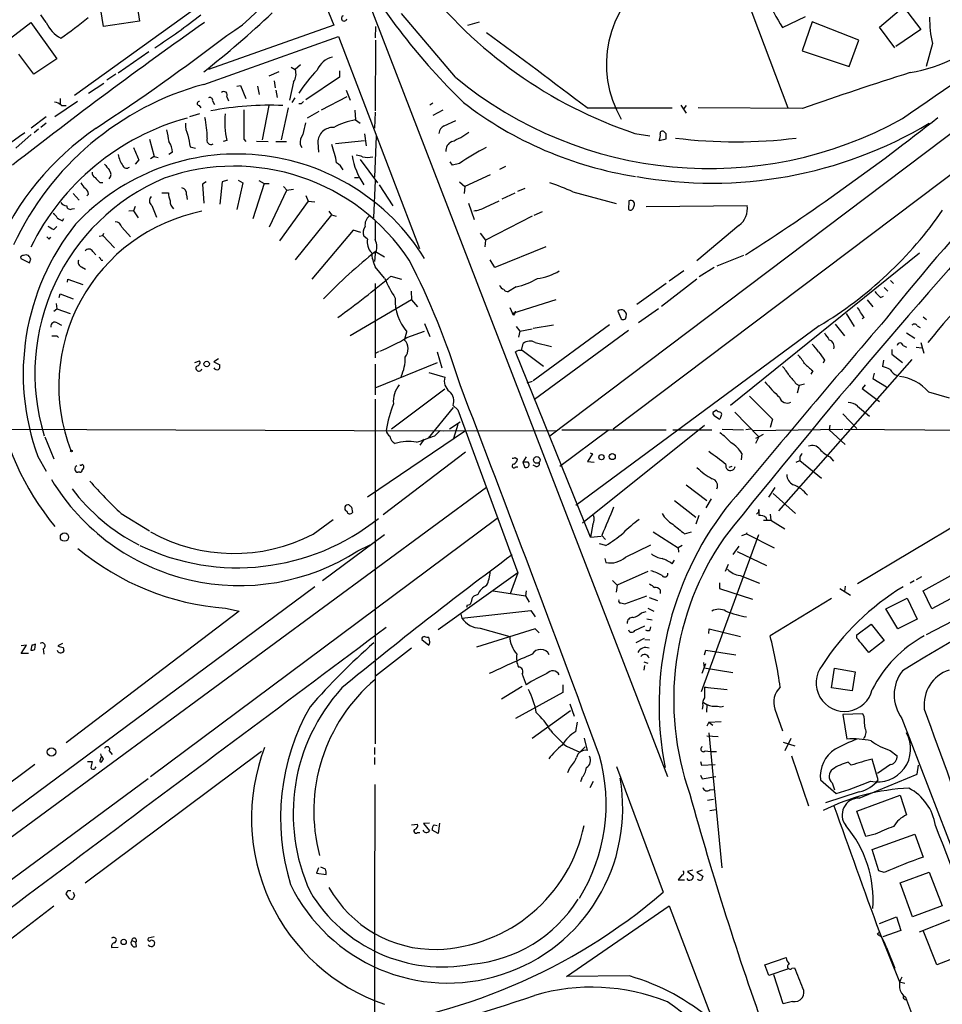
# Model space of a CAD drawing. Extents: x 4 to 968, y 4 to 874.
# Drawn here: x 245 to 377, y 381 to 523 of the extents above; entities that cross this region are included whole.
import ezdxf

# ---------------------------------------------------------------- set-up
doc = ezdxf.new("R2010")
doc.units = 0
doc.header["$MEASUREMENT"] = 0
doc.layers.add('MAIN', color=5, linetype='CONTINUOUS')

msp = doc.modelspace()

# ---------------------------------------------------------------- linework, layer by layer
at = {"layer": 'MAIN'}
for p, q in [((490.728, 591.2273), (320.548, 462.788)), ((285.0727, 533.0613), (289.56, 521.716)), ((291.4227, 533.146), (337.3967, 414.02)), ((348.234, 526.9653), (354.6687, 509.8627)), ((261.1967, 525.78), (261.7047, 522.3087)), ((256.54, 521.5467), (256.032, 524.8487)), ((367.792, 521.462), (371.2633, 524.3407)), ((371.2633, 524.3407), (373.7187, 521.1233)), ((248.3273, 522.1393), (247.5653, 523.24)), ((269.0707, 523.6633), (252.3913, 511.6407)), ((307.0013, 514.2653), (299.2967, 523.4093)), ((353.9067, 521.3773), (357.2087, 522.986)), ((241.9773, 518.922), (246.126, 522.1393)), ((246.126, 522.1393), (249.8513, 516.89)), ((261.7047, 522.3087), (256.54, 521.5467)), ((289.56, 521.716), (271.6107, 515.366)), ((295.5713, 521.5467), (295.4867, 519.938)), ((308.7793, 521.716), (310.4727, 522.224)), ((358.14, 522.224), (356.7007, 518.0753)), ((364.8287, 519.5993), (358.14, 522.224)), ((369.9933, 518.4987), (367.792, 521.462)), ((373.7187, 521.1233), (370.1627, 518.668)), ((270.9333, 513.2493), (290.2373, 520.1073)), ((290.2373, 520.1073), (301.8367, 489.712)), ((295.5713, 519.5993), (295.4867, 509.4393)), ((363.474, 515.7893), (364.8287, 519.5993)), ((403.4367, 519.43), (329.6073, 463.804)), ((375.412, 519.0913), (374.4807, 515.7893)), ((246.5493, 514.6887), (244.4327, 517.5673)), ((249.8513, 516.89), (246.5493, 514.6887)), ((263.0593, 517.906), (258.6567, 514.858)), ((356.7007, 518.0753), (363.474, 515.7893)), ((283.464, 515.7047), (284.0567, 515.366)), ((284.8187, 516.0433), (284.0567, 515.366)), ((258.318, 514.6887), (257.048, 513.842)), ((281.686, 515.0273), (280.2467, 514.4347)), ((290.4067, 514.2653), (285.5807, 511.048)), ((290.4067, 515.1967), (290.4067, 514.2653)), ((254.4233, 511.9793), (256.6247, 513.4187)), ((275.6747, 512.9953), (276.1827, 513.08)), ((276.1827, 513.08), (276.9447, 511.2173)), ((278.638, 512.9953), (278.892, 511.81)), ((281.0087, 513.7573), (281.178, 512.7413)), ((283.8027, 513.588), (283.21, 510.9633)), ((250.3593, 511.2173), (250.3593, 510.3707)), ((274.2353, 511.4713), (274.4893, 510.8787)), ((281.2627, 512.4027), (281.432, 511.3867)), ((283.972, 511.302), (283.5487, 510.6247)), ((291.4227, 511.4713), (287.782, 509.524)), ((291.338, 512.4027), (291.9307, 510.9633)), ((252.8147, 510.794), (249.5973, 508.5927)), ((250.5287, 510.2013), (251.206, 510.2013)), ((270.256, 510.2013), (270.51, 509.8627)), ((272.2033, 510.8787), (272.4573, 510.3707)), ((280.2467, 510.2013), (279.3153, 505.2907)), ((283.0407, 509.8627), (282.0247, 505.2907)), ((284.9033, 510.4553), (284.5647, 510.4553)), ((303.784, 510.54), (303.3607, 510.286)), ((325.882, 509.8627), (338.074, 509.8627)), ((339.344, 510.286), (340.106, 509.1007)), ((340.106, 510.2013), (339.7673, 509.778)), ((356.7853, 509.778), (341.7993, 509.8627)), ((248.3273, 508.5927), (246.2107, 506.984)), ((270.3407, 509.016), (268.9013, 508.5927)), ((287.4433, 509.3547), (285.75, 508.4233)), ((292.608, 509.524), (292.6927, 508.1693)), ((295.4867, 509.27), (295.402, 506.984)), ((305.2233, 509.524), (303.784, 508.762)), ((248.3273, 507.6613), (247.5653, 507.0687)), ((292.6927, 508.1693), (293.37, 507.6613)), ((305.3927, 507.3227), (307.086, 508.0847)), ((246.2107, 506.0527), (244.0093, 504.1053)), ((247.2267, 506.8147), (246.634, 506.3067)), ((293.9627, 506.1373), (294.2167, 504.444)), ((295.656, 505.7987), (295.402, 499.9567)), ((332.74, 506.222), (334.8567, 505.8833)), ((336.2113, 505.206), (337.2273, 505.46)), ((337.2273, 506.1373), (336.8887, 506.476)), ((263.144, 505.3753), (263.8213, 502.92)), ((268.986, 504.2747), (269.748, 504.1053)), ((274.2353, 505.206), (273.7273, 505.0367)), ((276.6907, 505.3753), (276.9447, 505.0367)), ((278.4687, 505.1213), (280.162, 505.0367)), ((281.2627, 505.0367), (282.7867, 505.0367)), ((284.734, 504.6133), (284.988, 504.19)), ((287.274, 504.952), (287.3587, 503.5127)), ((289.814, 504.7827), (293.9627, 505.206)), ((263.8213, 502.92), (263.3133, 502.5813)), ((263.8213, 502.92), (264.414, 502.7507)), ((266.446, 503.5127), (265.938, 503.174)), ((261.62, 502.412), (261.112, 501.8193)), ((293.37, 502.4967), (295.8253, 499.11)), ((306.578, 501.65), (306.2393, 502.158)), ((307.594, 501.904), (306.578, 501.65)), ((314.198, 501.4807), (313.3513, 501.0573)), ((292.5233, 499.872), (293.116, 499.872)), ((311.9967, 500.2953), (308.356, 498.602)), ((256.032, 499.1947), (256.4553, 499.1947)), ((271.272, 499.2793), (270.764, 498.9407)), ((270.764, 498.9407), (270.9333, 496.2313)), ((273.558, 499.2793), (273.2193, 496.062)), ((274.32, 499.5333), (273.558, 499.2793)), ((276.5213, 499.11), (275.6747, 495.3)), ((275.844, 499.5333), (276.5213, 499.11)), ((279.5693, 499.0253), (277.9607, 493.9453)), ((278.8073, 499.4487), (279.5693, 499.0253)), ((279.5693, 499.0253), (280.3313, 499.0253)), ((282.3633, 498.602), (282.8713, 498.0093)), ((295.3173, 494.1147), (295.5713, 499.4487)), ((296.0793, 498.856), (298.0267, 495.808)), ((307.594, 499.2793), (308.356, 498.602)), ((308.356, 498.602), (308.2713, 497.586)), ((252.222, 497.586), (253.0687, 496.6547)), ((254.4233, 497.5013), (254.1693, 497.2473)), ((264.922, 497.6707), (265.8533, 497.6707)), ((268.478, 497.4167), (268.5627, 496.7393)), ((282.7867, 498.0093), (280.3313, 492.76)), ((283.8027, 498.1787), (282.7867, 498.0093)), ((285.5807, 497.332), (285.9193, 496.4853)), ((313.69, 496.824), (315.5527, 497.6707)), ((315.976, 497.9247), (316.992, 498.348)), ((323.85, 497.84), (330.0307, 496.1467)), ((261.112, 495.7233), (260.858, 495.1307)), ((263.4827, 495.8927), (264.16, 494.1993)), ((285.9193, 496.4853), (281.7707, 490.8127)), ((285.9193, 496.4853), (286.8507, 496.4007)), ((308.864, 496.2313), (309.7107, 493.8607)), ((311.3193, 495.6387), (313.2667, 496.57)), ((331.8933, 496.57), (331.8087, 495.3)), ((332.486, 495.4693), (332.6553, 495.808)), ((334.3487, 495.7233), (348.8267, 495.8927)), ((252.0527, 495.3847), (252.3913, 495.4693)), ((260.858, 495.1307), (260.1807, 495.046)), ((260.858, 495.1307), (261.5353, 494.1147)), ((289.2213, 494.538), (284.0567, 488.1033)), ((288.8827, 495.046), (289.2213, 494.538)), ((289.2213, 494.538), (289.8987, 494.3687)), ((318.008, 494.3687), (311.3193, 490.8973)), ((319.4473, 494.9613), (318.262, 494.4533)), ((249.428, 492.4213), (249.8513, 492.8447)), ((250.698, 493.6913), (250.8673, 494.03)), ((259.1647, 492.76), (260.4347, 491.4053)), ((347.6413, 493.014), (341.63, 487.934)), ((248.7507, 491.0667), (249.0047, 491.3207)), ((255.9473, 491.49), (256.4553, 491.5747)), ((256.4553, 491.5747), (256.6247, 491.9133)), ((256.4553, 491.5747), (258.1487, 489.7967)), ((292.354, 492.3367), (286.4273, 485.3093)), ((293.4547, 491.998), (292.354, 492.3367)), ((294.386, 491.0667), (293.878, 491.49)), ((310.5573, 491.9133), (311.3193, 490.8973)), ((311.3193, 490.8973), (311.2347, 489.966)), ((319.9553, 489.966), (312.674, 487.0027)), ((255.016, 489.2887), (255.4393, 488.7807)), ((295.4867, 488.95), (295.402, 487.8493)), ((295.5713, 489.2887), (296.8413, 488.5267)), ((348.3187, 488.696), (344.5087, 487.172)), ((373.5493, 489.0347), (346.456, 467.1907)), ((244.6867, 488.2727), (245.9567, 487.68)), ((253.4073, 487.0873), (254, 486.7487)), ((256.2013, 488.0187), (256.4553, 488.0187)), ((296.8413, 485.4787), (295.4867, 487.0873)), ((312.674, 487.0027), (311.9967, 488.1033)), ((297.7727, 485.7327), (299.2967, 485.3093)), ((337.6507, 485.0553), (339.7673, 486.5793)), ((344.0853, 487.0027), (341.9687, 485.648)), ((251.3753, 484.886), (251.46, 485.3093)), ((251.46, 485.3093), (253.5767, 484.5473)), ((295.4867, 484.7167), (295.4867, 474.0487)), ((337.2273, 484.7167), (332.994, 481.6687)), ((341.63, 485.3093), (336.55, 481.4147)), ((369.4007, 485.14), (369.824, 484.7167)), ((250.19, 482.6847), (250.3593, 483.1927)), ((250.3593, 483.1927), (252.222, 482.5153)), ((300.6513, 483.616), (300.736, 482.346)), ((315.722, 484.2087), (314.6213, 483.5313)), ((367.9613, 482.6847), (368.3847, 482.854)), ((368.4693, 484.124), (368.9773, 483.616)), ((249.7667, 481.838), (249.8513, 481.076)), ((300.736, 482.346), (291.9307, 477.1813)), ((300.736, 482.346), (301.5827, 481.33)), ((321.3947, 482.346), (315.214, 480.3987)), ((366.014, 482.346), (366.8607, 481.33)), ((249.428, 480.7373), (249.8513, 481.076)), ((249.8513, 481.076), (251.7987, 480.3987)), ((314.7907, 481.2453), (315.214, 480.3987)), ((315.3833, 480.1447), (315.214, 480.3987)), ((330.2847, 480.7373), (330.708, 479.7213)), ((331.47, 479.8907), (331.5547, 480.314)), ((336.1267, 481.076), (333.248, 479.044)), ((363.0507, 480.3987), (364.1513, 478.536)), ((249.936, 479.044), (250.5287, 478.7053)), ((302.5987, 478.9593), (303.3607, 477.0967)), ((318.1773, 478.282), (321.056, 478.79)), ((329.0993, 478.79), (318.1773, 470.7467)), ((359.156, 478.6207), (324.2733, 452.882)), ((361.442, 478.8747), (362.7967, 477.1813)), ((365.5907, 479.806), (365.3367, 479.6367)), ((373.2107, 478.6207), (373.634, 478.3667)), ((374.0573, 479.8907), (374.5653, 479.552)), ((299.72, 476.5887), (300.0587, 477.774)), ((300.0587, 476.9273), (302.5987, 477.8587)), ((315.722, 478.536), (316.23, 477.8587)), ((316.23, 477.8587), (316.0607, 477.012)), ((316.23, 477.8587), (318.008, 478.1973)), ((331.8087, 477.9433), (318.3467, 468.0373)), ((371.6867, 477.6047), (372.872, 476.8427)), ((249.8513, 477.1813), (250.1053, 476.9273)), ((316.484, 475.0647), (316.738, 476.0807)), ((318.4313, 476.25), (320.802, 475.6573)), ((371.1787, 475.8267), (371.6867, 475.5727)), ((373.7187, 476.25), (374.142, 474.726)), ((295.9947, 474.8953), (295.4867, 474.6413)), ((304.3767, 474.8953), (305.054, 472.6093)), ((326.39, 448.31), (315.6373, 474.8953)), ((316.5687, 475.1493), (319.6167, 472.8633)), ((369.57, 475.234), (369.57, 474.5567)), ((369.57, 474.5567), (371.094, 473.3713)), ((373.0413, 475.5727), (373.888, 475.488)), ((269.6633, 473.3713), (270.3407, 473.6253)), ((273.05, 473.8793), (272.3727, 473.456)), ((272.3727, 473.456), (273.2193, 473.0327)), ((295.4867, 469.7307), (304.4613, 473.3713)), ((295.4867, 473.1173), (295.4867, 468.7147)), ((372.4487, 473.7947), (353.314, 452.12)), ((359.918, 473.71), (359.7487, 473.2867)), ((368.3847, 473.71), (368.2153, 472.7787)), ((303.1913, 471.932), (305.4773, 471.2547)), ((358.2247, 472.186), (357.9707, 471.678)), ((367.03, 471.8473), (366.8607, 471.0853)), ((318.008, 470.662), (317.246, 470.408)), ((355.854, 470.3233), (356.2773, 470.0693)), ((357.0393, 470.2387), (356.2773, 470.0693)), ((365.76, 470.154), (365.3367, 469.646)), ((366.8607, 471.0853), (368.808, 469.9)), ((305.4773, 469.5613), (297.8573, 463.804)), ((356.2773, 470.0693), (356.0233, 468.9687)), ((365.3367, 469.646), (367.792, 467.7833)), ((374.8193, 469.138), (377.7827, 468.2913)), ((295.4867, 468.122), (295.4867, 418.6767)), ((349.1653, 468.5453), (352.4673, 465.2433)), ((306.6627, 466.9367), (303.1067, 462.534)), ((306.6627, 467.1907), (307.34, 466.598)), ((307.34, 466.598), (315.976, 443.23)), ((344.424, 466.5133), (343.916, 466.1747)), ((347.0487, 466.2593), (350.52, 462.7033)), ((362.5427, 466.0053), (364.5747, 463.8887)), ((364.6593, 467.106), (366.3527, 465.6667)), ((307.6787, 464.82), (306.1547, 463.804)), ((344.2547, 465.6667), (344.8473, 465.2433)), ((352.4673, 465.2433), (352.1287, 464.058)), ((235.712, 463.804), (305.308, 463.55)), ((308.4407, 463.55), (294.386, 454.0673)), ((304.038, 462.8727), (304.8, 463.6347)), ((304.8, 463.6347), (321.564, 463.55)), ((307.34, 464.4813), (306.7473, 462.4493)), ((328.93, 463.6347), (321.9873, 458.47)), ((322.2413, 463.7193), (337.2273, 463.7193)), ((342.7307, 464.312), (325.2047, 450.342)), ((338.1587, 463.7193), (343.7467, 463.7193)), ((345.2707, 463.804), (348.3187, 463.7193)), ((349.3347, 463.804), (348.6573, 463.7193)), ((349.758, 463.6347), (362.5427, 463.804)), ((360.68, 464.3967), (360.5953, 463.7193)), ((360.5953, 463.7193), (362.8813, 461.6027)), ((362.7967, 463.804), (417.322, 463.3807)), ((248.158, 462.7033), (249.428, 459.5707)), ((302.514, 462.3647), (301.9213, 461.518)), ((350.52, 462.7033), (350.012, 461.772)), ((350.0967, 462.534), (350.52, 462.7033)), ((351.1127, 463.042), (350.52, 462.7033)), ((308.4407, 460.502), (296.672, 451.5273)), ((326.3053, 460.4173), (326.644, 460.248)), ((348.0647, 460.3327), (347.98, 459.4013)), ((247.142, 459.9093), (248.3273, 457.7927)), ((315.5527, 459.74), (315.8913, 459.486)), ((317.1613, 459.8247), (316.6533, 459.0627)), ((316.6533, 459.0627), (316.9073, 458.3853)), ((317.4153, 459.0627), (316.6533, 459.0627)), ((326.644, 460.248), (325.9667, 459.1473)), ((325.9667, 459.1473), (326.898, 459.0627)), ((355.854, 459.0627), (356.362, 459.3167)), ((356.362, 459.8247), (356.362, 459.3167)), ((356.362, 459.3167), (359.4947, 456.7767)), ((360.68, 459.8247), (361.188, 459.232)), ((253.1533, 457.6233), (252.8993, 457.6233)), ((315.6373, 458.3853), (315.976, 458.3853)), ((318.516, 458.47), (318.1773, 458.6393)), ((346.6253, 458.47), (346.202, 458.3007)), ((311.4887, 455.422), (196.088, 370.5013)), ((340.106, 455.8453), (343.0693, 453.5593)), ((352.806, 455.422), (351.8747, 454.0673)), ((338.4127, 453.5593), (341.4607, 451.1887)), ((343.662, 453.8133), (342.9, 452.5433)), ((352.552, 454.5753), (355.7693, 451.6967)), ((384.81, 453.644), (364.6593, 441.6213)), ((292.1, 452.628), (292.2693, 451.866)), ((350.1813, 451.612), (350.52, 451.9507)), ((350.52, 451.9507), (350.52, 452.2893)), ((259.08, 451.6967), (263.144, 449.2413)), ((313.0127, 451.0193), (263.3133, 413.9353)), ((286.5967, 448.7333), (289.4753, 450.85)), ((341.884, 451.4427), (341.4607, 450.1727)), ((351.1973, 450.7653), (352.298, 450.7653)), ((351.536, 451.104), (351.6207, 450.7653)), ((352.1287, 451.612), (352.2133, 450.7653)), ((352.2133, 450.7653), (354.2453, 449.4953)), ((326.7287, 450.1727), (326.39, 448.31)), ((335.3647, 449.072), (338.9207, 446.786)), ((339.852, 448.818), (340.868, 449.072)), ((348.742, 448.818), (348.8267, 448.9873)), ((296.8413, 448.6487), (287.9513, 442.0447)), ((326.39, 448.31), (327.914, 448.4793)), ((327.9987, 448.564), (328.5067, 447.9713)), ((350.4353, 448.6487), (342.2227, 426.1273)), ((348.0647, 448.564), (348.742, 448.818)), ((348.742, 448.818), (352.7213, 446.786)), ((293.0313, 446.3627), (294.8093, 447.2093)), ((328.5913, 447.1247), (327.66, 447.3787)), ((331.3853, 445.4313), (335.026, 447.2093)), ((339.5133, 447.1247), (338.9207, 446.786)), ((338.9207, 446.786), (339.0053, 446.1933)), ((347.6413, 447.04), (346.7947, 445.8547)), ((347.3873, 446.278), (351.6207, 444.246)), ((328.422, 445.262), (328.5913, 444.6693)), ((338.074, 444.5), (338.4127, 445.008)), ((334.6027, 443.3993), (330.2, 441.452)), ((346.1173, 444.4153), (345.694, 443.3993)), ((315.976, 443.23), (304.546, 435.0173)), ((315.976, 443.23), (314.8753, 440.182)), ((329.5227, 442.1293), (330.2, 441.452)), ((347.8107, 442.8067), (350.6047, 441.706)), ((372.7873, 442.0447), (372.1947, 441.706)), ((373.8033, 442.6373), (373.0413, 442.214)), ((374.0573, 440.6053), (378.0367, 442.8067)), ((286.8507, 441.198), (215.138, 388.0273)), ((312.42, 440.6053), (317.0767, 439.928)), ((317.1613, 440.6053), (317.0767, 439.928)), ((330.2, 441.452), (330.0307, 440.436)), ((336.3807, 440.7747), (336.3807, 440.2667)), ((344.8473, 441.7907), (344.8473, 440.944)), ((344.8473, 440.944), (349.5887, 439.42)), ((362.1193, 440.944), (363.6433, 440.0127)), ((362.8813, 441.2827), (362.7967, 440.5207)), ((375.3273, 438.0653), (374.0573, 440.6053)), ((310.2187, 440.0973), (309.626, 439.8433)), ((317.0767, 439.928), (317.5847, 438.9967)), ((331.3007, 438.7427), (334.4333, 439.928)), ((334.772, 439.674), (335.9573, 439.2507)), ((360.934, 439.5047), (352.1287, 434.1707)), ((368.7233, 438.0653), (371.7713, 439.5893)), ((371.7713, 439.5893), (373.2107, 436.5413)), ((379.3067, 440.182), (375.3273, 438.0653)), ((276.0133, 437.7267), (251.206, 418.846)), ((274.066, 438.15), (276.0133, 437.7267)), ((307.9327, 436.7107), (317.8387, 437.8113)), ((308.6947, 438.5733), (308.61, 438.2347)), ((317.8387, 437.8113), (318.4313, 436.88)), ((330.708, 438.912), (331.3007, 438.7427)), ((334.6027, 438.15), (335.4493, 437.7267)), ((370.4167, 435.1867), (368.7233, 438.0653)), ((307.7633, 437.3033), (307.9327, 436.7107)), ((333.6713, 437.4727), (334.3487, 437.642)), ((334.4333, 436.626), (335.1953, 436.4567)), ((373.2107, 436.5413), (370.4167, 435.1867)), ((378.2907, 436.2873), (374.4807, 434.34)), ((318.4313, 435.1867), (310.0493, 432.562)), ((310.5573, 435.2713), (314.7907, 434.086)), ((319.024, 434.594), (318.4313, 435.1867)), ((332.74, 434.9327), (334.1793, 435.61)), ((334.9413, 435.0173), (335.026, 435.4407)), ((343.3233, 434.5093), (343.408, 435.1867)), ((343.408, 435.1867), (347.8953, 434.086)), ((364.5747, 434.34), (366.6067, 435.864)), ((366.6067, 435.864), (368.4693, 433.4933)), ((302.1753, 433.6627), (303.1913, 432.816)), ((303.3607, 433.324), (303.1913, 434.0013)), ((332.9093, 433.2393), (334.0947, 433.832)), ((334.1793, 433.6627), (334.8567, 433.578)), ((364.5747, 433.832), (364.5747, 434.34)), ((368.4693, 433.4933), (366.268, 431.8)), ((244.7713, 431.6307), (245.5333, 432.816)), ((245.5333, 432.816), (244.7713, 432.7313)), ((246.2953, 432.816), (246.126, 432.1387)), ((246.7187, 432.2233), (246.8033, 432.9853)), ((247.904, 432.308), (247.9887, 431.546)), ((250.698, 433.07), (250.0207, 432.7313)), ((250.7827, 432.4773), (250.8673, 431.9693)), ((300.736, 432.3927), (295.5713, 428.4133)), ((342.7307, 431.4613), (342.9, 432.1387)), ((342.9, 432.1387), (347.218, 431.4613)), ((245.7873, 431.6307), (244.7713, 431.6307)), ((334.01, 430.4453), (334.6027, 430.276)), ((334.0947, 429.9373), (334.01, 429.26)), ((342.392, 428.8367), (342.9, 430.1913)), ((342.5613, 430.3607), (342.646, 429.5987)), ((342.646, 429.5987), (346.7947, 428.9213)), ((360.934, 426.72), (361.3573, 429.514)), ((361.3573, 429.514), (364.3207, 429.006)), ((316.5687, 428.6673), (317.1613, 427.1433)), ((364.3207, 429.006), (363.8973, 426.2967)), ((316.5687, 426.8893), (313.6053, 425.1113)), ((322.4107, 427.1433), (322.4107, 426.0427)), ((343.2387, 426.72), (342.7307, 426.8047)), ((342.7307, 426.8047), (345.948, 426.466)), ((363.8973, 426.2967), (360.934, 426.72)), ((322.4107, 426.0427), (315.6373, 422.3173)), ((323.4267, 424.434), (324.0193, 422.656)), ((342.4767, 424.18), (342.392, 423.672)), ((342.5613, 424.6033), (343.0693, 424.3493)), ((343.0693, 424.3493), (342.9847, 423.2487)), ((352.806, 423.672), (353.9067, 420.5393)), ((323.5113, 423.418), (318.008, 419.4387)), ((365.4213, 422.9947), (362.5427, 422.91)), ((362.5427, 422.91), (363.1353, 419.354)), ((365.5907, 422.5713), (365.4213, 422.9947)), ((371.0093, 422.3173), (380.3227, 398.1027)), ((324.2733, 420.4547), (324.5273, 421.8093)), ((343.3233, 421.8093), (343.0693, 421.2167)), ((343.3233, 421.8093), (345.1013, 421.894)), ((343.3233, 421.8093), (343.916, 421.386)), ((325.4587, 419.5233), (325.882, 417.7453)), ((344.678, 419.6927), (343.0693, 419.7773)), ((343.3233, 420.2853), (345.186, 400.8967)), ((355.092, 419.4387), (354.2453, 417.6607)), ((295.402, 418.1687), (295.402, 417.1527)), ((322.9187, 418.338), (324.866, 417.4913)), ((324.866, 417.4913), (325.628, 418.2533)), ((353.9913, 418.9307), (355.6847, 418.4227)), ((279.2307, 417.576), (253.9153, 398.6953)), ((257.3867, 417.6607), (257.81, 417.1527)), ((295.402, 416.7293), (295.402, 415.7133)), ((342.8153, 417.6607), (343.5773, 417.576)), ((343.5773, 417.576), (344.424, 417.576)), ((355.1767, 416.9833), (357.632, 409.7867)), ((369.316, 417.7453), (370.332, 416.9833)), ((246.7187, 415.7133), (225.3827, 399.9653)), ((254.254, 416.1367), (254.9313, 416.1367)), ((255.3547, 415.2053), (255.524, 415.3747)), ((323.342, 415.2053), (323.088, 414.528)), ((330.1153, 415.4593), (336.804, 397.4253)), ((342.138, 416.1367), (342.3073, 415.6287)), ((342.3073, 415.6287), (344.2547, 415.7133)), ((363.728, 415.6287), (363.3047, 416.052)), ((367.6227, 413.512), (366.776, 416.4753)), ((369.4007, 415.7133), (367.538, 414.4433)), ((373.2107, 414.3587), (373.38, 415.6287)), ((262.9747, 413.6813), (158.3267, 336.3807)), ((325.12, 413.766), (324.9507, 413.258)), ((342.138, 414.1893), (342.392, 413.6813)), ((342.392, 413.6813), (344.3393, 414.02)), ((364.9133, 410.8873), (373.2107, 414.3587)), ((326.3053, 412.4113), (326.8133, 413.3427)), ((359.3253, 413.512), (361.6113, 411.5647)), ((361.0187, 413.0887), (361.3573, 412.0727)), ((343.4927, 412.0727), (344.0853, 412.1573)), ((364.9133, 411.8187), (360.0873, 410.21)), ((364.5747, 409.0247), (370.7553, 411.3107)), ((370.7553, 411.3107), (371.6867, 408.5167)), ((344.0007, 410.718), (343.154, 410.5487)), ((343.4927, 409.1093), (344.3393, 409.2787)), ((365.8447, 405.384), (364.5747, 409.0247)), ((300.736, 407.0773), (301.5827, 407.162)), ((303.276, 407.3313), (302.4293, 407.2467)), ((302.4293, 407.2467), (303.276, 406.2307)), ((303.9533, 407.0773), (304.3767, 406.9927)), ((304.7153, 407.3313), (304.546, 405.8073)), ((301.5827, 405.9767), (301.9213, 405.9767)), ((304.546, 405.8073), (303.6993, 406.3153)), ((367.1993, 405.7227), (365.8447, 405.384)), ((366.776, 403.5213), (372.872, 405.7227)), ((372.872, 405.7227), (374.0573, 402.4207)), ((367.7073, 400.4733), (366.776, 403.5213)), ((288.3747, 400.7273), (287.6973, 400.9813)), ((287.3587, 400.8967), (287.1047, 400.1347)), ((287.1047, 400.1347), (288.4593, 399.9653)), ((339.5133, 399.8807), (338.9207, 399.2033)), ((341.0373, 400.558), (340.2753, 400.3887)), ((340.2753, 400.3887), (341.122, 399.7113)), ((342.392, 400.558), (341.63, 400.304)), ((341.63, 400.304), (342.4767, 399.7113)), ((368.4693, 400.2193), (367.7073, 400.4733)), ((370.7553, 398.78), (374.904, 400.304)), ((374.904, 400.304), (376.7667, 395.478)), ((338.9207, 399.2033), (339.852, 399.2033)), ((372.5333, 393.8693), (370.7553, 398.78)), ((251.6293, 396.5787), (251.206, 397.1713)), ((251.46, 397.6793), (251.8833, 397.6793)), ((252.3913, 396.9173), (252.222, 396.494)), ((249.428, 395.3933), (220.0487, 372.872)), ((322.9187, 385.318), (337.6507, 395.478)), ((337.6507, 395.478), (344.3393, 377.952)), ((376.7667, 395.478), (372.5333, 393.8693)), ((367.792, 392.938), (370.2473, 393.8693)), ((370.2473, 393.8693), (370.84, 391.922)), ((373.5493, 391.7527), (377.8673, 393.446)), ((367.538, 391.4987), (367.792, 391.668)), ((367.792, 391.668), (370.6707, 384.556)), ((370.84, 391.922), (368.3, 390.9907)), ((376.0047, 387.0113), (374.0573, 391.922)), ((260.604, 390.4827), (261.1967, 390.2287)), ((261.2813, 389.636), (261.1967, 390.2287)), ((263.8213, 390.9907), (262.9747, 390.8213)), ((257.7253, 389.4667), (258.6567, 389.5513)), ((368.808, 389.4667), (369.9933, 386.5033)), ((379.73, 388.4507), (376.0047, 387.0113)), ((351.3667, 387.0113), (354.4147, 388.0273)), ((351.9593, 385.4873), (351.3667, 387.0113)), ((354.7533, 386.4187), (351.9593, 385.4873)), ((353.9913, 381.4233), (352.6367, 385.572)), ((355.2613, 386.5033), (355.6, 386.588)), ((331.978, 385.4027), (322.9187, 385.318)), ((370.6707, 384.556), (371.4327, 384.3867)), ((355.346, 381.762), (353.9913, 381.4233)), ((371.348, 382.1007), (371.5173, 381.9313))]:
    msp.add_line(p, q, dxfattribs=at)
for centre, radius in [((271.3501, 473.1565), 0.3921), ((251.968, 460.6714), 0.1197), ((329.4944, 459.867), 0.4291), ((318.6883, 459.3898), 0.4802), ((327.9478, 459.7908), 0.3759), ((250.9653, 448.3286), 0.595), ((249.1071, 417.5171), 0.6015), ((259.4525, 390.2795), 0.3759)]:
    msp.add_circle(centre, radius, dxfattribs=at)
for centre, radius, start, end in [((265.3948, 535.6772), 17.7576, 299.857539, 8.528596), ((300.0153, 428.2095), 113.8232, 109.985786, 126.015175), ((-332.059, 1526.7273), 1237.5538, 304.6233901, 306.7469608), ((374.468, 578.6868), 95.0035, 209.990502, 225.759444), ((353.3068, 567.702), 64.8289, 217.690375, 251.503453), ((344.2513, 516.1473), 15.6025, 125.098878, 210.391088), ((1432.1511, 1158.5447), 1252.4349, 210.3509523, 210.5801321), ((211.7318, 574.7726), 67.192, 305.17972, 309.353772), ((222.3121, 583.4034), 77.0887, 302.653606, 308.698798), ((167.481, 644.9621), 166.0886, 308.526321, 313.000723), ((291.0417, 522.7066), 0.3856, 109.229041, 351.153291), ((390.1426, 522.6564), 15.1559, 179.074132, 193.605118), ((706.7571, -91.771), 752.8309, 125.3662369, 127.9774802), ((253.0478, 524.3872), 5.2284, 205.463769, 240.131427), ((368.5718, 536.9885), 22.3415, 279.332298, 314.75519), ((84.1271, 768.0643), 312.3137, 303.284544, 307.496229), ((-287.5779, -296.2977), 1013.0289, 52.7301328, 53.7462961), ((290.0495, 514.1333), 3.0819, 102.34289, 158.130928), ((565.4062, 325.3245), 249.9785, 130.004922, 141.855969), ((282.1847, 514.7263), 1.9783, 324.872737, 18.866328), ((300.3226, 502.1482), 18.5731, 135.000436, 148.040625), ((343.394, 558.3053), 57.131, 230.431185, 299.002685), ((517.9064, 54.6272), 482.8274, 107.565051, 109.493708), ((282.0529, 472.434), 42.3029, 105.23964, 155.137376), ((271.8224, 510.9719), 0.3922, 346.2508, 122.672898), ((273.8237, 511.7283), 0.4853, 328.019649, 136.2274), ((249.4142, 509.2423), 1.4703, 40.71119, 86.158708), ((270.2984, 510.4977), 0.2993, 81.875312, 261.859073), ((280.1615, 468.5099), 41.7451, 87.092866, 101.345356), ((369.7726, 425.9247), 119.7841, 134.885442, 135.114558), ((341.2566, 553.6407), 54.2586, 232.447588, 261.059878), ((277.888, 474.2935), 35.3808, 105.281948, 153.859634), ((255.998, 505.2811), 15.4455, 0.97788, 12.059133), ((287.4419, 507.9999), 13.4989, 175.683102, 191.944992), ((1334.9898, 507.492), 1058.3012, 179.8854031, 180.1145916), ((163.715, 776.5957), 342.067, 302.711805, 308.396759), ((278.8566, 473.0453), 41.1855, 124.508229, 156.643547), ((272.075, 507.5339), 3.7685, 178.062634, 204.552672), ((708.6321, 422.2283), 431.6914, 168.574175, 168.803368), ((289.4458, 504.8993), 2.1724, 86.986658, 178.609957), ((294.5167, 497.9688), 10.3623, 100.138182, 118.577055), ((305.9792, 506.1026), 1.3538, 115.673515, 174.940065), ((343.7739, 559.8142), 60.7372, 259.776736, 300.833005), ((638.6664, -50.0624), 681.3956, 125.2626552, 126.5016173), ((689.0645, 590.5525), 431.6816, 191.196632, 191.425831), ((692.1125, 589.7905), 431.6816, 191.196632, 191.425831), ((271.9917, 505.2484), 0.6251, 151.704831, 298.295169), ((286.899, 504.7585), 2.1699, 143.385173, 183.836909), ((302.3017, 515.5372), 11.3062, 291.760945, 306.00867), ((334.8997, 505.9256), 1.4961, 331.248939, 8.134977), ((336.677, 506.2432), 0.3147, 47.717737, 199.667298), ((167.9273, 505.7987), 169.3003, 359.885375, 0.114591), ((347.218, 574.6273), 69.6203, 262.874432, 277.125568), ((705.7205, 693.7931), 483.5824, 203.083997, 203.31319), ((263.3967, 503.3429), 3.054, 3.187219, 33.683824), ((266.9189, 497.4364), 23.5094, 11.165157, 17.774912), ((307.0079, 503.7653), 1.3716, 112.035674, 187.035893), ((331.3418, 466.6424), 42.5128, 117.968331, 123.959274), ((275.7064, 471.6391), 31.6208, 31.737889, 137.052364), ((263.286, 504.1761), 4.7365, 192.214305, 213.449849), ((302.5743, 504.8253), 10.5479, 189.939194, 214.466419), ((292.663, 500.8355), 2.2567, 62.394829, 87.096769), ((294.4284, 507.3902), 4.6114, 261.021172, 278.9776), ((468.6978, 670.7459), 271.0633, 218.550178, 218.779361), ((259.8544, 501.7819), 0.5637, 202.597972, 316.797094), ((275.3021, 471.4305), 30.0822, 33.465137, 109.499516), ((288.6425, 499.8246), 2.5458, 26.806613, 58.219106), ((1205.2515, -238.1863), 1100.1323, 137.763707, 141.3959008), ((277.0848, 471.8235), 30.3609, 112.920389, 197.146351), ((255.7143, 500.5704), 0.7856, 175.356285, 242.756461), ((425.0182, 668.8582), 239.462, 224.885409, 225.114592), ((256.7516, 500.3377), 0.8981, 315.004511, 44.995489), ((255.1427, 499.914), 1.9897, 203.83384, 231.91135), ((267.5804, 497.5521), 0.9077, 351.421795, 75.954571), ((311.947, 471.8199), 28.6134, 65.418083, 72.506752), ((253.323, 497.4169), 1.1035, 4.386361, 57.538365), ((263.9675, 496.5629), 0.8271, 133.51563, 234.119296), ((269.0087, 497.8192), 3.1589, 182.694476, 203.294332), ((251.3755, 496.909), 1.1042, 212.481141, 265.595723), ((251.7986, 495.8248), 0.5082, 181.894503, 300.000795), ((267.5043, 496.4672), 1.4008, 175.791404, 230.605548), ((309.4275, 498.8683), 3.7429, 273.040062, 300.360455), ((332.1191, 496.0338), 0.5818, 337.16348, 112.83652), ((345.9879, 495.3783), 2.885, 304.965826, 10.270741), ((248.6236, 493.3948), 1.4969, 28.746399, 61.262153), ((275.6941, 470.0006), 25.5425, 101.322514, 201.218821), ((295.8173, 493.0336), 1.7801, 131.406061, 186.091729), ((332.0748, 495.6749), 0.4597, 234.633276, 333.434949), ((329.9877, 527.4555), 56.8826, 300.849244, 325.473652), ((279.4167, 471.7315), 34.3719, 141.383147, 200.117747), ((376.0067, 704.3538), 246.8553, 238.922659, 239.151838), ((251.1032, 495.3179), 1.6763, 225.870102, 256.011837), ((258.3086, 492.6638), 0.8615, 6.411434, 95.014392), ((295.1581, 492.0179), 1.3847, 143.338642, 202.410744), ((972.8361, 492.3366), 677.3508, 179.8854085, 180.1145831), ((333.2438, 575.9234), 119.7487, 224.893867, 225.123016), ((296.6297, 490.6857), 2.2758, 170.362602, 223.493782), ((293.5952, 489.966), 2.1471, 331.757983, 28.242017), ((245.0112, 488.3715), 0.3392, 73.066164, 196.933836), ((245.4486, 488.0613), 0.7194, 61.913927, 118.079046), ((245.0263, 487.8217), 1.1591, 18.422444, 48.963343), ((254.4381, 488.972), 0.6591, 28.723565, 142.490244), ((345.4843, 426.901), 79.897, 128.661399, 135.887072), ((301.6615, 489.7105), 6.7089, 185.055562, 203.016925), ((441.2035, 423.0743), 85.122, 128.660586, 141.339845), ((119.0339, 530.2615), 133.8752, 341.453843, 341.683013), ((253.5684, 487.7224), 0.6552, 153.114274, 255.766515), ((255.6511, 487.9764), 0.5518, 4.396316, 57.536771), ((202.5702, 437.7295), 109.9961, 17.144262, 27.205976), ((186.938, 620.3718), 174.3904, 306.289105, 309.461159), ((317.5485, 493.8787), 8.5722, 278.1923, 300.527019), ((327.1087, 499.6597), 33.4248, 205.104213, 210.689856), ((314.1133, 484.632), 0.7806, 192.526419, 257.473581), ((312.8498, 496.1062), 12.2393, 283.572208, 298.927655), ((314.5367, 484.2086), 0.6826, 209.738635, 277.119811), ((579.1878, 694.7578), 299.3186, 224.885409, 225.114592), ((305.1465, 482.2694), 6.7893, 177.208901, 221.462676), ((314.6818, 480.7961), 0.9573, 317.120783, 356.478547), ((330.8204, 480.009), 0.9041, 64.052776, 126.336286), ((204.3969, 395.9007), 152.6261, 33.578069, 33.807272), ((363.4561, 480.0781), 1.6763, 13.988163, 44.129898), ((534.6776, 607.1565), 211.6803, 216.756654, 216.985815), ((249.5973, 478.5481), 0.6005, 55.6669, 189.277214), ((331.0659, 479.9099), 0.4046, 207.787564, 357.279752), ((2038.3882, -953.9667), 2200.6725, 139.3469287, 140.2760837), ((372.8039, 478.4311), 0.4487, 24.989129, 142.333315), ((614.2449, 646.4139), 305.2519, 213.574175, 213.803368), ((249.5127, 646.4812), 169.3002, 269.885375, 270.114592), ((285.5804, 501.0162), 28.1051, 292.121524, 301.007389), ((298.3724, 475.3131), 1.8556, 320.521371, 43.427775), ((317.7089, 474.9223), 1.5115, 61.449441, 129.96768), ((355.304, 472.6522), 4.3845, 30.770125, 49.697495), ((360.3173, 475.6248), 1.0032, 342.235094, 73.911822), ((370.7553, 475.7313), 0.4339, 12.697771, 167.299327), ((316.2301, 474.1329), 0.9657, 74.757889, 127.866658), ((352.3746, 470.7578), 5.2663, 27.653548, 44.852291), ((655.8241, 685.9809), 364.1694, 215.424926, 215.654106), ((269.9003, 473.3714), 0.5083, 271.916286, 29.964367), ((272.6266, 472.821), 0.6294, 312.276138, 19.655661), ((293.7536, 473.9571), 6.0537, 334.378039, 1.667906), ((611.6318, 769.0438), 390.3072, 229.285709, 229.514892), ((270.256, 472.5754), 0.4445, 139.634972, 342.262204), ((272.8384, 472.8211), 0.5116, 204.456004, 294.430979), ((350.1733, 469.0645), 5.2663, 27.653548, 44.852291), ((367.6354, 469.6288), 3.2028, 58.350542, 79.56859), ((371.0308, 473.3803), 1.9978, 210.868337, 249.525858), ((301.665, 467.8211), 3.5736, 139.245147, 186.046099), ((307.3188, 470.7397), 1.9122, 164.375643, 232.498456), ((-3788.8904, -1099.6573), 4387.0475, 20.2250649, 20.9669059), ((371.1637, 487.4944), 26.0405, 220.514831, 227.237829), ((651.6958, 724.9158), 390.3072, 220.485108, 220.714291), ((370.0613, 465.1809), 6.1885, 39.749382, 84.348735), ((280.5146, 475.1849), 39.9818, 189.190213, 219.350328), ((305.0536, 467.8679), 1.7458, 337.175898, 50.897863), ((316.9648, 460.3766), 20.1349, 159.449184, 170.6878), ((354.5377, 468.6312), 1.0848, 193.605842, 300.728249), ((363.4342, 465.8993), 1.7196, 44.566485, 94.318974), ((344.3646, 466.1069), 0.4537, 171.405541, 255.982133), ((345.076, 467.2162), 0.9587, 227.151439, 266.453861), ((344.7626, 465.9207), 0.4234, 323.132809, 53.113861), ((344.5512, 465.7088), 0.5517, 302.460041, 355.623597), ((298.1963, 463.7195), 1.1043, 184.404277, 237.518859), ((339.259, 455.3366), 9.7742, 41.841553, 54.520926), ((298.8311, 462.9151), 1.2344, 185.910121, 247.829674), ((300.2763, 454.8901), 7.1423, 80.839952, 105.519173), ((290.159, 497.82), 37.6024, 287.415408, 291.660048), ((343.9133, 457.7053), 4.913, 32.329512, 57.670488), ((328.3878, 438.3492), 26.7876, 49.517603, 56.113279), ((483.5197, 375.4115), 152.6259, 146.192738, 146.421942), ((358.1786, 460.1577), 1.3104, 35.85636, 114.652381), ((364.145, 465.8474), 6.9483, 225.103788, 240.087177), ((315.2563, 460.1213), 0.483, 254.755286, 307.859376), ((315.0812, 459.5645), 0.8139, 291.787031, 354.465227), ((317.1613, 458.724), 0.4234, 233.132809, 53.132809), ((318.6641, 458.8299), 0.3892, 247.632677, 22.367323), ((8059.2633, -12467.1428), 15014.0923, 120.57219553, 120.80137846), ((252.9198, 458.1081), 0.4852, 113.024949, 267.578663), ((253.3227, 458.8509), 0.2117, 216.837414, 323.14635), ((253.1956, 457.9197), 0.2994, 261.878017, 8.121983), ((253.4496, 458.4276), 0.2994, 351.878017, 81.859073), ((253.1958, 458.4276), 0.5518, 302.463229, 355.603684), ((315.4006, 458.5312), 0.278, 93.567336, 328.350649), ((348.8426, 465.8598), 10.448, 226.343742, 241.338115), ((346.4496, 458.5629), 0.69, 166.497484, 352.262135), ((276.0406, 472.847), 31.4659, 211.071368, 302.681738), ((319.6894, 514.5929), 87.3466, 221.817816, 226.060754), ((343.5404, 455.676), 1.0568, 336.387076, 74.022582), ((356.112, 457.3072), 1.6129, 180.799325, 245.012723), ((274.5918, 472.3504), 28.2903, 217.18321, 242.708079), ((353.8439, 451.6129), 4.5201, 36.812096, 69.448109), ((291.6344, 452.4856), 0.4976, 75.223614, 244.820327), ((291.8883, 452.1622), 0.4826, 195.245747, 322.137512), ((376.5806, 537.4473), 119.7133, 224.885375, 225.114625), ((1344.8285, 27.278), 1100.6474, 157.2659412, 157.4951278), ((382.7841, 424.1689), 46.5802, 142.602897, 190.988706), ((562.1698, 451.866), 211.6502, 179.885408, 180.114592), ((275.794, 476.281), 32.3454, 244.343542, 308.64783), ((325.2802, 450.907), 1.624, 333.117808, 19.260576), ((344.4154, 435.5242), 18.9131, 125.872199, 134.979007), ((340.782, 454.32), 4.9073, 212.314663, 237.685337), ((350.6257, 450.0664), 1.3804, 48.739101, 94.391702), ((275.2716, 470.6696), 24.6872, 241.027292, 297.306045), ((677.6776, 872.8169), 542.1266, 231.224361, 231.453545), ((318.4453, 463.7207), 19.4517, 301.439619, 310.378227), ((379.1243, 425.0342), 40.826, 145.385804, 199.390181), ((276.679, 475.09), 37.0323, 230.048887, 265.953846), ((675.1709, -40.214), 604.8226, 126.5329242, 129.4645416), ((329.1671, 448.0612), 3.4404, 260.365467, 310.146096), ((337.1105, 448.3859), 3.1599, 230.73815, 261.339859), ((334.6575, 439.7871), 5.821, 54.060697, 70.143371), ((306.6265, 443.6623), 5.3766, 334.732289, 357.196239), ((334.0239, 438.8547), 4.7365, 56.550151, 77.785695), ((348.2411, 445.7913), 3.0155, 222.915702, 261.794122), ((337.0137, 443.0869), 0.4713, 216.476035, 7.118984), ((312.3777, 439.2083), 2.3349, 112.380135, 157.619865), ((462.2252, 610.7322), 211.7103, 233.014201, 233.24333), ((335.6307, 440.1272), 0.9908, 40.805138, 95.600693), ((390.0139, 410.1917), 36.2789, 121.277159, 147.024981), ((310.2728, 439.0935), 0.9902, 130.782042, 185.60984), ((330.6515, 439.1659), 0.2602, 139.379598, 282.545532), ((308.7305, 439.1496), 0.5774, 266.44533, 344.644798), ((344.7627, 435.8781), 2.1094, 61.20658, 118.79342), ((350.8753, 449.9551), 13.248, 247.374413, 260.733418), ((310.6463, 438.5461), 3.276, 214.073276, 268.443243), ((332.3759, 436.0587), 0.7448, 81.498905, 188.493487), ((332.1088, 438.8311), 2.0704, 280.496919, 318.997087), ((15665.2105, -20190.6115), 25721.7709, 126.6892712, 126.91845431), ((332.2939, 435.19), 0.515, 199.59246, 330.024662), ((334.6027, 435.6528), 0.7201, 241.943894, 298.049084), ((302.5987, 433.6626), 0.4234, 90, 179.986468), ((303.0221, 434.9331), 0.947, 243.443066, 280.291859), ((318.8666, 434.2431), 4.0789, 182.207295, 221.39405), ((293.59, 418.9087), 60.4955, 7.499762, 14.612658), ((-142.5712, 9.4972), 661.2541, 39.6904239, 39.91961), ((382.7384, 418.4848), 17.8465, 118.485755, 153.434949), ((246.2955, 433.0699), 0.9465, 259.683783, 296.559637), ((288.8768, 305.8933), 133.8752, 108.317001, 108.54617), ((247.7538, 432.7231), 0.4415, 289.892177, 128.211893), ((250.4342, 432.2331), 0.5071, 190.729327, 328.654523), ((313.9066, 623.1191), 200.8206, 251.450478, 251.679643), ((355.5412, 363.7868), 91.8631, 130.963898, 139.036102), ((176.276, 475.42), 133.8753, 341.443693, 341.672876), ((319.2121, 430.821), 1.4055, 27.101038, 148.947456), ((334.2773, 431.2558), 1.2398, 66.484667, 153.964034), ((428.612, 178.642), 276.032, 113.621486, 115.029439), ((319.038, 431.038), 3.271, 171.065529, 204.46599), ((334.1307, 430.8534), 0.649, 8.854221, 146.953926), ((316.0606, 429.0483), 0.635, 323.135515, 89.990977), ((362.8058, 427.4308), 4.0857, 142.158225, 346.341288), ((379.4452, 424.2766), 5.2534, 108.449089, 186.608656), ((311.5074, 408.9812), 24.7948, 130.250471, 194.734918), ((326.417, 413.6271), 16.3816, 112.588414, 124.402784), ((320.9578, 428.08), 1.0703, 28.013601, 141.109455), ((375.6214, 425.6899), 5.7136, 142.409275, 216.176153), ((310.5782, 408.6529), 26.8284, 137.66754, 204.540706), ((307.3776, 421.2573), 11.3839, 9.641957, 27.229066), ((723.7304, 426.0427), 381.0005, 179.885409, 180.114592), ((355.5693, 424.6589), 2.9342, 133.004415, 199.653955), ((343.7046, 424.4763), 1.2631, 140.444741, 193.566481), ((314.2224, 408.04), 32.2772, 150.34352, 197.143135), ((344.2366, 426.654), 2.5835, 243.138391, 277.936269), ((345.0167, 425.0696), 1.0623, 246.511757, 293.483297), ((1217.1572, 723.7924), 894.7648, 199.5979702, 202.397322), ((310.9814, 414.9858), 11.1775, 30.293077, 47.026223), ((-57.6223, 379.4024), 425.409, 5.594987, 5.824185), ((364.6227, 420.3366), 1.2595, 314.530373, 25.456305), ((337.179, 434.8843), 21.8434, 220.756152, 229.243848), ((326.9694, 415.8114), 5.3693, 120.141296, 149.861085), ((374.0374, 394.6292), 26.4737, 110.942898, 118.409475), ((364.0668, 408.2356), 11.1574, 76.841607, 94.789059), ((367.5235, 417.99), 4.754, 257.83866, 28.869297), ((257.0797, 417.8935), 0.3852, 322.826733, 164.05869), ((305.9933, 408.035), 28.2215, 158.956425, 251.077309), ((332.5236, 406.3624), 15.8584, 130.018873, 139.981127), ((342.5613, 417.9267), 0.3679, 117.400918, 313.678024), ((363.9944, 413.9774), 4.6922, 122.953788, 185.692246), ((372.4489, 427.3974), 10.1478, 234.850621, 252.017492), ((256.3283, 416.5459), 0.2231, 55.298349, 198.451194), ((257.3443, 417.5336), 1.2629, 193.569674, 230.439572), ((255.4403, 416.9263), 1.1591, 311.036657, 341.577556), ((320.9289, 417.9147), 3.6282, 311.689538, 340.930327), ((325.6788, 416.3991), 1.3614, 81.416379, 165.963757), ((303.1451, 410.0365), 25.4802, 328.118228, 15.821166), ((325.2149, 416.3034), 1.1688, 299.885941, 30.619897), ((369.1432, 416.8786), 1.1934, 282.46059, 5.033167), ((466.5022, 373.3922), 215.8456, 168.578058, 168.807262), ((255.0725, 415.3465), 0.3156, 190.312966, 333.418709), ((256.2648, 416.2848), 0.2413, 127.862488, 254.742799), ((322.6758, 415.7648), 3.1574, 320.724638, 351.351241), ((364.9189, 409.6615), 6.5912, 104.176024, 125.372661), ((379.9745, 363.0468), 55.0346, 103.876032, 107.169849), ((305.937, 409.4453), 25.0615, 205.829808, 9.927591), ((361.7856, 414.0309), 1.2148, 124.170148, 230.856269), ((-11481.5298, 415.2318), 11777.0167, 359.5653046, 359.98833803), ((343.0886, 412.5537), 0.6283, 193.100569, 310.034449), ((373.3333, 382.3054), 30.0498, 92.494746, 116.876544), ((349.5854, 452.4499), 42.6172, 286.390625, 293.416538), ((363.9258, 416.413), 4.6992, 282.130608, 321.878315), ((368.558, 405.8223), 7.3708, 9.136577, 61.939264), ((809.9164, 541.1822), 486.8957, 195.449326, 199.735661), ((364.8401, 408.4898), 2.3987, 88.2512, 218.619146), ((4894.1983, 2030.549), 4813.9677, 199.6746755, 199.9038587), ((373.705, 404.4255), 4.562, 116.258374, 148.290965), ((300.972, 407.0027), 0.6311, 287.263584, 14.619728), ((304.4614, 406.4846), 0.7807, 130.605275, 192.524828), ((303.6869, 411.4192), 22.2172, 271.779205, 348.507639), ((350.1888, 396.2199), 16.7126, 356.002096, 40.135136), ((375.5662, 389.4493), 18.2983, 108.288997, 117.209771), ((-3384.1767, -1049.9668), 4032.4213, 20.5010893, 21.1807513), ((301.3541, 406.1714), 0.3003, 130.43576, 319.578763), ((302.8315, 406.5058), 0.5227, 201.371954, 328.246733), ((394.3128, 342.8114), 62.9568, 108.767985, 114.235999), ((286.8929, 400.1771), 1.5807, 352.299482, 20.370222), ((339.457, 400.1911), 0.3155, 280.280479, 63.451194), ((340.6733, 399.6436), 0.4538, 284.027058, 8.580088), ((469.3919, 357.1073), 133.8752, 161.443679, 161.672862), ((340.5378, 399.4657), 0.3593, 194.999205, 313.094228), ((342.0533, 399.5419), 0.4233, 216.864482, 306.875312), ((124.333, 460.9253), 141.9906, 333.320357, 333.54954), ((379.299, 439.4938), 133.8593, 198.316987, 198.546184), ((305.1825, 408.8094), 22.1139, 210.727988, 280.920756), ((304.0042, 406.5103), 17.3016, 209.074193, 271.233661), ((282.919, 460.1196), 82.669, 275.137711, 310.678664), ((251.9641, 396.8056), 0.4045, 214.126202, 309.613322), ((307.6358, 407.0628), 20.0421, 274.969617, 327.889466), ((282.9177, 348.9894), 94.6976, 26.443722, 26.672824), ((364.0536, 388.0817), 4.952, 16.241322, 40.9813), ((258.2121, 389.6466), 0.519, 106.58081, 200.282109), ((258.0005, 390.4826), 0.4364, 22.840022, 129.094496), ((257.9539, 390.5843), 0.4539, 284.039305, 8.578205), ((261.0519, 390.1468), 0.5599, 143.132149, 294.184822), ((260.9553, 390.4838), 0.3513, 313.41943, 180.179406), ((263.144, 390.652), 0.2394, 135, 315), ((263.4131, 390.1168), 0.4936, 207.354142, 3.158584), ((263.4826, 390.091), 0.4267, 7.135009, 113.374896), ((356.7203, 388.5134), 2.3563, 191.905565, 216.980293), ((354.9904, 386.7573), 0.3714, 114.225635, 316.844093), ((1075.8796, 681.4786), 778.3079, 202.2647468, 202.4939258), ((323.2764, 355.2387), 31.394, 49.100089, 73.908401), ((372.7692, 384.0598), 2.1153, 146.304674, 233.713545), ((265.0852, 534.2954), 160.7658, 272.77935, 289.34762), ((326.5388, 354.8817), 28.9119, 67.941616, 106.460075), ((355.6647, 383.032), 1.3094, 255.912815, 31.149116), ((321.9631, 358.0182), 28.248, 16.26371, 56.882283), ((371.4114, 382.3335), 0.2413, 127.862488, 254.765709), ((2308.3668, 1112.7187), 2069.9801, 200.660891, 201.7367358)]:
    msp.add_arc(centre, radius, start, end, dxfattribs=at)

doc.saveas('drawing.dxf')
